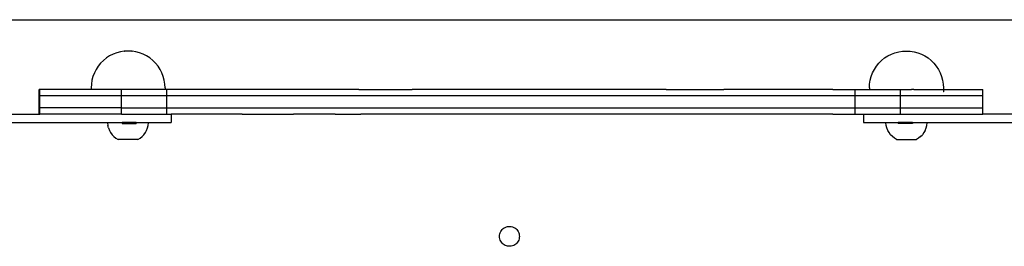
# Model space of a CAD drawing. Units: millimetres. Extents: x -3438 to 3367, y -4019 to 5411.
# Drawn here: x 372 to 850, y 3825 to 3935 of the extents above; entities that cross this region are included whole.
import ezdxf

# ---------------------------------------------------------------- set-up
doc = ezdxf.new("R2010")
doc.units = ezdxf.units.MM

msp = doc.modelspace()

# ---------------------------------------------------------------- linework, layer by layer
for p, q in [((362.07, 3935.28), (862.11, 3935.28)), ((418.68, 3919.29), (416.93, 3918.62)), ((420.5, 3919.78), (418.68, 3919.29)), ((422.35, 3920.07), (420.5, 3919.78)), ((422.41, 3920.07), (422.35, 3920.07)), ((422.38, 3920.07), (422.41, 3920.07)), ((426.03, 3920.07), (422.41, 3920.07)), ((426.03, 3920.07), (426.11, 3920.07)), ((426.08, 3920.07), (426.03, 3920.07)), ((427.96, 3919.78), (426.11, 3920.07)), ((429.78, 3919.29), (427.96, 3919.78)), ((431.53, 3918.62), (429.78, 3919.29)), ((794.68, 3918.62), (796.43, 3919.29)), ((796.43, 3919.29), (798.25, 3919.78)), ((798.25, 3919.78), (800.1, 3920.07)), ((800.17, 3920.07), (800.1, 3920.07)), ((800.13, 3920.07), (800.17, 3920.07)), ((800.17, 3920.07), (803.8, 3920.07)), ((803.8, 3920.07), (803.85, 3920.07)), ((803.83, 3920.07), (803.8, 3920.07)), ((803.85, 3920.07), (805.71, 3919.78)), ((805.71, 3919.78), (807.52, 3919.29)), ((807.52, 3919.29), (809.28, 3918.62)), ((410.89, 3914.23), (409.71, 3912.77)), ((412.22, 3915.56), (410.89, 3914.23)), ((413.68, 3916.74), (412.22, 3915.56)), ((415.26, 3917.77), (413.68, 3916.74)), ((416.93, 3918.62), (415.26, 3917.77)), ((433.2, 3917.77), (431.53, 3918.62)), ((434.78, 3916.74), (433.2, 3917.77)), ((436.24, 3915.56), (434.78, 3916.74)), ((437.57, 3914.23), (436.24, 3915.56)), ((438.75, 3912.77), (437.57, 3914.23)), ((787.46, 3912.77), (788.64, 3914.23)), ((788.64, 3914.23), (789.97, 3915.56)), ((789.97, 3915.56), (791.43, 3916.74)), ((791.43, 3916.74), (793, 3917.77)), ((793, 3917.77), (794.68, 3918.62)), ((809.28, 3918.62), (810.95, 3917.77)), ((810.95, 3917.77), (812.53, 3916.74)), ((812.53, 3916.74), (813.99, 3915.56)), ((813.99, 3915.56), (815.32, 3914.23)), ((815.32, 3914.23), (816.5, 3912.77)), ((407.83, 3909.52), (407.16, 3907.76)), ((408.69, 3911.19), (407.83, 3909.52)), ((409.71, 3912.77), (408.69, 3911.19)), ((439.77, 3911.19), (438.75, 3912.77)), ((440.63, 3909.52), (439.77, 3911.19)), ((441.3, 3907.76), (440.63, 3909.52)), ((784.91, 3907.76), (785.58, 3909.52)), ((785.58, 3909.52), (786.43, 3911.19)), ((786.43, 3911.19), (787.46, 3912.77)), ((816.5, 3912.77), (817.52, 3911.19)), ((817.52, 3911.19), (818.37, 3909.52)), ((818.37, 3909.52), (819.05, 3907.76)), ((406.67, 3905.95), (406.38, 3904.09)), ((407.16, 3907.76), (406.67, 3905.95)), ((441.78, 3905.95), (441.3, 3907.76)), ((442.08, 3904.09), (441.78, 3905.95)), ((784.13, 3904.09), (784.42, 3905.95)), ((784.42, 3905.95), (784.91, 3907.76)), ((819.05, 3907.76), (819.53, 3905.95)), ((819.53, 3905.95), (819.83, 3904.09)), ((381.15, 3901.48), (381.09, 3901.48)), ((381.09, 3898.48), (381.09, 3901.48)), ((381.43, 3901.48), (381.15, 3901.48)), ((381.15, 3898.48), (381.15, 3901.48)), ((381.43, 3898.48), (381.43, 3901.48)), ((406.28, 3901.48), (381.43, 3901.48)), ((406.38, 3904.09), (406.28, 3902.21)), ((406.28, 3902.21), (406.28, 3901.48)), ((419.89, 3901.48), (406.28, 3901.48)), ((421.09, 3901.48), (419.89, 3901.48)), ((421.09, 3898.48), (421.09, 3901.48)), ((421.73, 3901.48), (421.09, 3901.48)), ((439.18, 3901.48), (421.73, 3901.48)), ((439.18, 3901.48), (439.14, 3901.48)), ((442.18, 3901.48), (439.18, 3901.48)), ((442.18, 3902.21), (442.08, 3904.09)), ((442.18, 3902.21), (442.18, 3901.48)), ((443.09, 3901.48), (442.18, 3901.48)), ((443.09, 3898.48), (443.09, 3901.48)), ((536.16, 3901.48), (443.09, 3901.48)), ((536.16, 3901.48), (562.16, 3901.48)), ((685.44, 3901.48), (562.16, 3901.48)), ((685.44, 3901.48), (713.44, 3901.48)), ((764.8, 3901.48), (713.44, 3901.48)), ((766.28, 3901.48), (764.8, 3901.48)), ((766.28, 3901.48), (777.09, 3901.48)), ((777.09, 3898.48), (777.09, 3901.48)), ((777.09, 3901.48), (784.03, 3901.48)), ((784.03, 3902.21), (784.13, 3904.09)), ((784.03, 3902.21), (784.03, 3901.48)), ((784.03, 3901.48), (799.09, 3901.48)), ((799.09, 3898.48), (799.09, 3901.48)), ((799.09, 3901.48), (804.48, 3901.48)), ((805.64, 3901.48), (804.48, 3901.48)), ((805.64, 3901.48), (819.92, 3901.48)), ((819.83, 3904.09), (819.92, 3902.21)), ((819.92, 3900.33), (819.89, 3900.33)), ((819.92, 3902.21), (819.92, 3901.48)), ((819.92, 3901.48), (819.92, 3900.33)), ((819.92, 3901.48), (839.09, 3901.48)), ((839.09, 3898.48), (839.09, 3901.48)), ((381.09, 3898.48), (381.15, 3898.48)), ((381.09, 3892.48), (381.09, 3898.48)), ((381.15, 3898.48), (381.43, 3898.48)), ((381.15, 3892.48), (381.15, 3898.48)), ((381.43, 3892.48), (381.43, 3898.48)), ((381.43, 3898.48), (421.09, 3898.48)), ((421.09, 3898.48), (443.09, 3898.48)), ((421.09, 3892.48), (421.09, 3898.48)), ((443.09, 3892.48), (443.09, 3898.48)), ((443.09, 3898.48), (777.09, 3898.48)), ((777.09, 3898.48), (799.09, 3898.48)), ((777.09, 3892.48), (777.09, 3898.48)), ((799.09, 3892.48), (799.09, 3898.48)), ((799.09, 3898.48), (839.09, 3898.48)), ((839.09, 3892.48), (839.09, 3898.48)), ((381.09, 3892.48), (381.15, 3892.48)), ((381.09, 3889.48), (381.09, 3892.48)), ((381.15, 3892.48), (381.43, 3892.48)), ((381.15, 3889.48), (381.15, 3892.48)), ((381.43, 3889.48), (381.43, 3892.48)), ((421.09, 3892.48), (381.43, 3892.48)), ((421.09, 3892.48), (443.09, 3892.48)), ((421.09, 3889.48), (421.09, 3892.48)), ((443.09, 3889.48), (443.09, 3892.48)), ((443.09, 3892.48), (777.09, 3892.48)), ((777.09, 3892.48), (799.09, 3892.48)), ((777.09, 3889.48), (777.09, 3892.48)), ((799.09, 3889.48), (799.09, 3892.48)), ((799.09, 3892.48), (839.09, 3892.48)), ((839.09, 3889.48), (839.09, 3892.48)), ((362.07, 3889.48), (381.09, 3889.48)), ((381.09, 3889.48), (381.15, 3889.48)), ((381.15, 3889.48), (381.43, 3889.48)), ((421.09, 3889.48), (381.43, 3889.48)), ((421.09, 3889.48), (443.09, 3889.48)), ((443.09, 3889.48), (445.1, 3889.48)), ((445.1, 3889.48), (445.1, 3885.48)), ((477.43, 3889.48), (445.1, 3889.48)), ((479.62, 3889.48), (477.43, 3889.48)), ((479.62, 3889.48), (504.51, 3889.48)), ((524.7, 3889.48), (504.51, 3889.48)), ((524.7, 3889.48), (536.16, 3889.48)), ((536.16, 3889.48), (536.19, 3889.48)), ((536.19, 3889.48), (537.15, 3889.48)), ((562.16, 3889.48), (537.15, 3889.48)), ((685.44, 3889.48), (562.16, 3889.48)), ((713.44, 3889.48), (685.44, 3889.48)), ((732.18, 3889.48), (713.44, 3889.48)), ((766.28, 3889.48), (732.18, 3889.48)), ((766.28, 3889.48), (777.09, 3889.48)), ((777.09, 3889.48), (781.1, 3889.48)), ((781.1, 3889.48), (781.1, 3885.48)), ((781.1, 3889.48), (799.09, 3889.48)), ((799.09, 3889.48), (839.09, 3889.48)), ((862.11, 3889.48), (839.09, 3889.48)), ((362.07, 3885.48), (414.2, 3885.48)), ((414.2, 3885.48), (414.19, 3885.28)), ((414.19, 3885.28), (414.35, 3884.04)), ((414.2, 3885.48), (421.29, 3885.48)), ((414.66, 3882.82), (414.35, 3884.04)), ((414.66, 3882.82), (415.12, 3881.65)), ((415.12, 3881.65), (415.73, 3880.55)), ((421.29, 3885.48), (421.29, 3884.9)), ((428.16, 3885.48), (421.29, 3885.48)), ((421.29, 3884.9), (428.16, 3884.89)), ((428.16, 3885.48), (434.16, 3885.48)), ((428.16, 3885.48), (428.16, 3884.89)), ((432.61, 3880.53), (433.22, 3881.63)), ((433.22, 3881.63), (433.68, 3882.8)), ((433.68, 3882.8), (434, 3884.01)), ((434, 3884.01), (434.16, 3885.26)), ((434.16, 3885.26), (434.16, 3885.48)), ((434.16, 3885.48), (445.1, 3885.48)), ((781.1, 3885.48), (792.05, 3885.48)), ((792.05, 3885.26), (792.05, 3885.48)), ((792.05, 3885.48), (798.05, 3885.48)), ((792.21, 3884.01), (792.05, 3885.26)), ((792.52, 3882.8), (792.21, 3884.01)), ((792.99, 3881.63), (792.52, 3882.8)), ((793.59, 3880.53), (792.99, 3881.63)), ((798.05, 3885.48), (798.05, 3884.89)), ((804.91, 3885.48), (798.05, 3885.48)), ((804.91, 3884.9), (798.05, 3884.89)), ((804.91, 3885.48), (812.01, 3885.48)), ((804.91, 3885.48), (804.91, 3884.9)), ((811.09, 3881.65), (810.48, 3880.55)), ((811.09, 3881.65), (811.55, 3882.82)), ((811.55, 3882.82), (811.86, 3884.04)), ((811.86, 3884.04), (812.01, 3885.28)), ((812.01, 3885.48), (812.01, 3885.28)), ((812.01, 3885.48), (862.11, 3885.48)), ((415.73, 3880.55), (416.46, 3879.53)), ((417.32, 3878.62), (416.46, 3879.53)), ((417.32, 3878.62), (418.29, 3877.82)), ((418.29, 3877.82), (419.35, 3877.14)), ((428.98, 3877.13), (419.35, 3877.14)), ((428.98, 3877.13), (430.04, 3877.8)), ((430.04, 3877.8), (431.01, 3878.6)), ((431.01, 3878.6), (431.87, 3879.51)), ((431.87, 3879.51), (432.61, 3880.53)), ((794.33, 3879.51), (793.59, 3880.53)), ((795.2, 3878.6), (794.33, 3879.51)), ((796.16, 3877.8), (795.2, 3878.6)), ((797.23, 3877.13), (796.16, 3877.8)), ((797.23, 3877.13), (806.86, 3877.14)), ((807.92, 3877.82), (806.86, 3877.14)), ((808.89, 3878.62), (807.92, 3877.82)), ((808.89, 3878.62), (809.74, 3879.53)), ((810.48, 3880.55), (809.74, 3879.53)), ((605.09, 3832.58), (605.41, 3833.09)), ((605.41, 3833.09), (605.8, 3833.56)), ((605.8, 3833.56), (606.24, 3833.98)), ((606.24, 3833.98), (606.73, 3834.33)), ((606.73, 3834.33), (607.26, 3834.62)), ((607.26, 3834.62), (607.82, 3834.85)), ((607.82, 3834.85), (608.41, 3835)), ((608.41, 3835), (609.01, 3835.07)), ((609.01, 3835.07), (609.62, 3835.07)), ((609.62, 3835.07), (610.22, 3835)), ((610.22, 3835), (610.81, 3834.85)), ((610.81, 3834.85), (611.37, 3834.62)), ((611.37, 3834.62), (611.9, 3834.33)), ((611.9, 3834.33), (612.39, 3833.98)), ((612.39, 3833.98), (612.83, 3833.56)), ((612.83, 3833.56), (613.22, 3833.09)), ((613.22, 3833.09), (613.55, 3832.58)), ((604.49, 3830.26), (604.53, 3830.86)), ((604.53, 3829.65), (604.49, 3830.26)), ((604.53, 3830.86), (604.64, 3831.46)), ((604.64, 3829.06), (604.53, 3829.65)), ((604.64, 3831.46), (604.83, 3832.03)), ((604.83, 3828.48), (604.64, 3829.06)), ((604.83, 3832.03), (605.09, 3832.58)), ((605.09, 3827.93), (604.83, 3828.48)), ((613.55, 3832.58), (613.8, 3832.03)), ((613.8, 3828.48), (613.55, 3827.93)), ((613.8, 3832.03), (613.99, 3831.46)), ((613.99, 3829.06), (613.8, 3828.48)), ((613.99, 3831.46), (614.1, 3830.86)), ((614.1, 3829.65), (613.99, 3829.06)), ((614.1, 3830.86), (614.14, 3830.26)), ((614.14, 3830.26), (614.1, 3829.65)), ((605.41, 3827.42), (605.09, 3827.93)), ((605.8, 3826.95), (605.41, 3827.42)), ((606.24, 3826.54), (605.8, 3826.95)), ((606.73, 3826.18), (606.24, 3826.54)), ((607.26, 3825.89), (606.73, 3826.18)), ((607.82, 3825.67), (607.26, 3825.89)), ((608.41, 3825.52), (607.82, 3825.67)), ((609.01, 3825.44), (608.41, 3825.52)), ((609.62, 3825.44), (609.01, 3825.44)), ((610.22, 3825.52), (609.62, 3825.44)), ((610.81, 3825.67), (610.22, 3825.52)), ((611.37, 3825.89), (610.81, 3825.67)), ((611.9, 3826.18), (611.37, 3825.89)), ((612.39, 3826.54), (611.9, 3826.18)), ((612.83, 3826.95), (612.39, 3826.54)), ((613.22, 3827.42), (612.83, 3826.95)), ((613.55, 3827.93), (613.22, 3827.42))]:
    msp.add_line(p, q)

doc.saveas('drawing.dxf')
